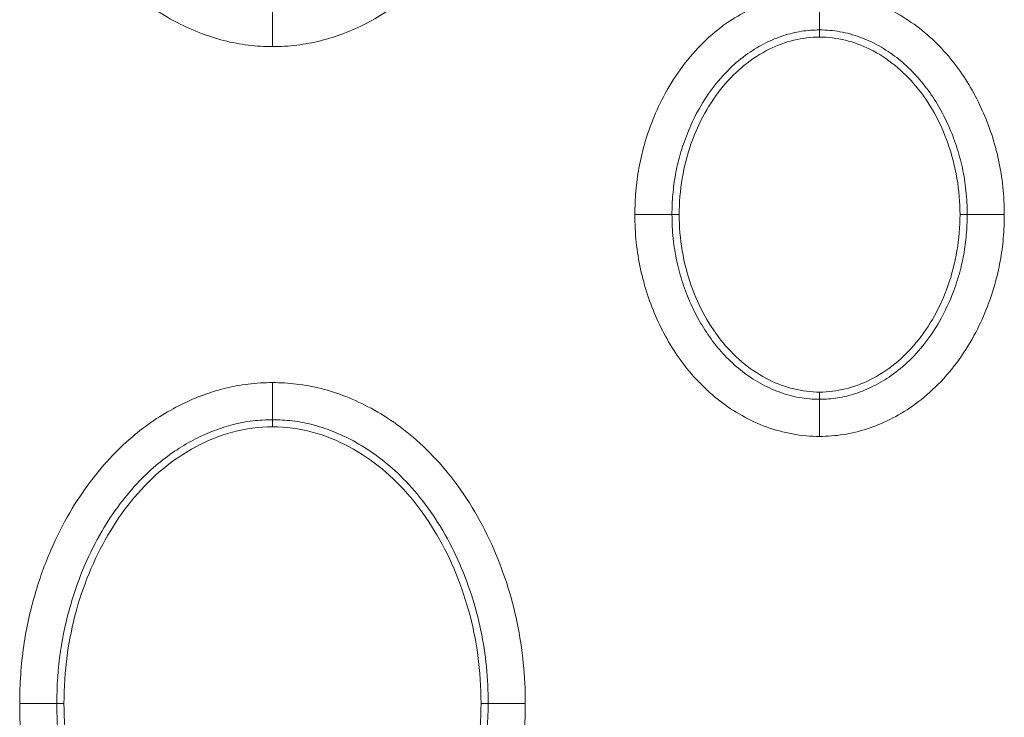
# Model space of a CAD drawing. Units: centimetres. Extents: x -6.8 to 8.5, y -4 to 5.3.
# Drawn here: x -0.8 to -0.6, y 2.1 to 2.2 of the extents above; entities that cross this region are included whole.
import ezdxf

# ---------------------------------------------------------------- set-up
doc = ezdxf.new("R2010")
doc.units = ezdxf.units.CM
doc.header["$MEASUREMENT"] = 0
doc.layers.add('Layer 1', color=7, linetype='Continuous')

msp = doc.modelspace()

# ---------------------------------------------------------------- linework, layer by layer
at = {"layer": 'Layer 1', "color": 250, "lineweight": 5}
for points, knots in [([(-0.77137, 2.20591), (-0.77284, 2.20591), (-0.77431, 2.20599), (-0.77577, 2.20617), (-0.77577, 2.20617), (-0.77727, 2.20635), (-0.77875, 2.20663), (-0.78021, 2.207), (-0.78021, 2.207), (-0.78174, 2.20739), (-0.78325, 2.20788), (-0.78472, 2.20845), (-0.78472, 2.20845), (-0.78629, 2.20907), (-0.78782, 2.20978), (-0.78931, 2.21059), (-0.78931, 2.21059), (-0.79093, 2.21147), (-0.7925, 2.21245), (-0.794, 2.21353), (-0.794, 2.21353), (-0.79567, 2.21473), (-0.79726, 2.21604), (-0.79875, 2.21745), (-0.79875, 2.21745), (-0.80042, 2.21903), (-0.80198, 2.22072), (-0.80342, 2.22251), (-0.80342, 2.22251), (-0.80498, 2.22445), (-0.8064, 2.22649), (-0.8077, 2.22861), (-0.8077, 2.22861), (-0.80902, 2.23079), (-0.81021, 2.23306), (-0.81127, 2.23538), (-0.81127, 2.23538), (-0.81231, 2.23768), (-0.81321, 2.24004), (-0.81399, 2.24245), (-0.81399, 2.24245), (-0.81476, 2.24482), (-0.8154, 2.24722), (-0.81591, 2.24966), (-0.81591, 2.24966), (-0.81641, 2.25208), (-0.81679, 2.25452), (-0.81703, 2.25698), (-0.81703, 2.25698), (-0.81727, 2.25941), (-0.81739, 2.26186), (-0.81739, 2.26431)], [0, 0, 0, 0, 0.076923, 0.076923, 0.076923, 0.076923, 0.153846, 0.153846, 0.153846, 0.153846, 0.230769, 0.230769, 0.230769, 0.230769, 0.307692, 0.307692, 0.307692, 0.307692, 0.384615, 0.384615, 0.384615, 0.384615, 0.461538, 0.461538, 0.461538, 0.461538, 0.538462, 0.538462, 0.538462, 0.538462, 0.615385, 0.615385, 0.615385, 0.615385, 0.692308, 0.692308, 0.692308, 0.692308, 0.769231, 0.769231, 0.769231, 0.769231, 0.846154, 0.846154, 0.846154, 0.846154, 0.923077, 0.923077, 0.923077, 0.923077, 1, 1, 1, 1]), ([(-0.72536, 2.26431), (-0.72536, 2.26081), (-0.7256, 2.25731), (-0.7261, 2.25384), (-0.7261, 2.25384), (-0.72656, 2.25066), (-0.72725, 2.2475), (-0.72815, 2.24441), (-0.72815, 2.24441), (-0.72894, 2.24168), (-0.72991, 2.239), (-0.73104, 2.23639), (-0.73104, 2.23639), (-0.73205, 2.23406), (-0.73319, 2.23178), (-0.73447, 2.22959), (-0.73447, 2.22959), (-0.73562, 2.22762), (-0.73688, 2.22571), (-0.73826, 2.22389), (-0.73826, 2.22389), (-0.7395, 2.22225), (-0.74082, 2.22068), (-0.74224, 2.2192), (-0.74224, 2.2192), (-0.74351, 2.21787), (-0.74485, 2.21661), (-0.74627, 2.21544), (-0.74627, 2.21544), (-0.74756, 2.21437), (-0.7489, 2.21338), (-0.75029, 2.21247), (-0.75029, 2.21247), (-0.75159, 2.21162), (-0.75293, 2.21084), (-0.75431, 2.21013), (-0.75431, 2.21013), (-0.75563, 2.20945), (-0.757, 2.20885), (-0.75839, 2.20832), (-0.75839, 2.20832), (-0.75977, 2.20779), (-0.76117, 2.20734), (-0.76261, 2.20698), (-0.76261, 2.20698), (-0.76404, 2.20662), (-0.76549, 2.20635), (-0.76696, 2.20617), (-0.76696, 2.20617), (-0.76842, 2.20599), (-0.7699, 2.20591), (-0.77137, 2.20591)], [0, 0, 0, 0, 0.076923, 0.076923, 0.076923, 0.076923, 0.153846, 0.153846, 0.153846, 0.153846, 0.230769, 0.230769, 0.230769, 0.230769, 0.307692, 0.307692, 0.307692, 0.307692, 0.384615, 0.384615, 0.384615, 0.384615, 0.461538, 0.461538, 0.461538, 0.461538, 0.538462, 0.538462, 0.538462, 0.538462, 0.615385, 0.615385, 0.615385, 0.615385, 0.692308, 0.692308, 0.692308, 0.692308, 0.769231, 0.769231, 0.769231, 0.769231, 0.846154, 0.846154, 0.846154, 0.846154, 0.923077, 0.923077, 0.923077, 0.923077, 1, 1, 1, 1]), ([(-0.70541, 2.17532), (-0.70541, 2.17674), (-0.70535, 2.17816), (-0.70523, 2.17958), (-0.70523, 2.17958), (-0.70511, 2.18099), (-0.70492, 2.18239), (-0.70467, 2.18378), (-0.70467, 2.18378), (-0.70441, 2.18523), (-0.70408, 2.18666), (-0.70368, 2.18807), (-0.70368, 2.18807), (-0.70324, 2.1896), (-0.70273, 2.19111), (-0.70214, 2.19259), (-0.70214, 2.19259), (-0.70149, 2.19422), (-0.70074, 2.19582), (-0.6999, 2.19737), (-0.6999, 2.19737), (-0.69897, 2.19907), (-0.69792, 2.20072), (-0.69676, 2.20228), (-0.69676, 2.20228), (-0.69557, 2.20386), (-0.69427, 2.20536), (-0.69285, 2.20673), (-0.69285, 2.20673), (-0.69156, 2.20799), (-0.69018, 2.20914), (-0.68871, 2.21017), (-0.68871, 2.21017), (-0.6874, 2.21108), (-0.68602, 2.21191), (-0.68459, 2.21262), (-0.68459, 2.21262), (-0.68325, 2.21329), (-0.68186, 2.21386), (-0.68044, 2.21432), (-0.68044, 2.21432), (-0.67904, 2.21478), (-0.6776, 2.21513), (-0.67615, 2.21536), (-0.67615, 2.21536), (-0.67471, 2.21559), (-0.67325, 2.2157), (-0.67179, 2.2157)], [0, 0, 0, 0, 0.083333, 0.083333, 0.083333, 0.083333, 0.166667, 0.166667, 0.166667, 0.166667, 0.25, 0.25, 0.25, 0.25, 0.333333, 0.333333, 0.333333, 0.333333, 0.416667, 0.416667, 0.416667, 0.416667, 0.5, 0.5, 0.5, 0.5, 0.583333, 0.583333, 0.583333, 0.583333, 0.666667, 0.666667, 0.666667, 0.666667, 0.75, 0.75, 0.75, 0.75, 0.833333, 0.833333, 0.833333, 0.833333, 0.916667, 0.916667, 0.916667, 0.916667, 1, 1, 1, 1]), ([(-0.67179, 2.2157), (-0.67015, 2.2157), (-0.6685, 2.21555), (-0.66688, 2.21526), (-0.66688, 2.21526), (-0.66526, 2.21497), (-0.66366, 2.21454), (-0.66212, 2.21397), (-0.66212, 2.21397), (-0.66059, 2.21341), (-0.6591, 2.21272), (-0.65768, 2.21192), (-0.65768, 2.21192), (-0.65626, 2.21113), (-0.65491, 2.21024), (-0.65363, 2.20925), (-0.65363, 2.20925), (-0.65236, 2.20826), (-0.65115, 2.20719), (-0.65003, 2.20603), (-0.65003, 2.20603), (-0.64892, 2.20489), (-0.64788, 2.20367), (-0.64692, 2.2024), (-0.64692, 2.2024), (-0.64598, 2.20114), (-0.64511, 2.19983), (-0.64431, 2.19847), (-0.64431, 2.19847), (-0.64352, 2.19712), (-0.64281, 2.19572), (-0.64217, 2.1943), (-0.64217, 2.1943), (-0.64153, 2.19286), (-0.64096, 2.19139), (-0.64047, 2.18989), (-0.64047, 2.18989), (-0.63997, 2.18837), (-0.63954, 2.18682), (-0.63921, 2.18525), (-0.63921, 2.18525), (-0.63886, 2.18364), (-0.6386, 2.182), (-0.63843, 2.18036), (-0.63843, 2.18036), (-0.63826, 2.17869), (-0.63817, 2.177), (-0.63817, 2.17532)], [0, 0, 0, 0, 0.083333, 0.083333, 0.083333, 0.083333, 0.166667, 0.166667, 0.166667, 0.166667, 0.25, 0.25, 0.25, 0.25, 0.333333, 0.333333, 0.333333, 0.333333, 0.416667, 0.416667, 0.416667, 0.416667, 0.5, 0.5, 0.5, 0.5, 0.583333, 0.583333, 0.583333, 0.583333, 0.666667, 0.666667, 0.666667, 0.666667, 0.75, 0.75, 0.75, 0.75, 0.833333, 0.833333, 0.833333, 0.833333, 0.916667, 0.916667, 0.916667, 0.916667, 1, 1, 1, 1]), ([(-0.69866, 2.17532), (-0.69866, 2.17655), (-0.69861, 2.17777), (-0.6985, 2.179), (-0.6985, 2.179), (-0.6984, 2.1802), (-0.69824, 2.18139), (-0.69802, 2.18258), (-0.69802, 2.18258), (-0.6978, 2.18381), (-0.69752, 2.18502), (-0.69718, 2.18623), (-0.69718, 2.18623), (-0.6968, 2.18753), (-0.69637, 2.18882), (-0.69586, 2.19008), (-0.69586, 2.19008), (-0.69531, 2.19147), (-0.69468, 2.19282), (-0.69397, 2.19413), (-0.69397, 2.19413), (-0.69319, 2.19556), (-0.69231, 2.19693), (-0.69134, 2.19823), (-0.69134, 2.19823), (-0.69037, 2.19953), (-0.68931, 2.20076), (-0.68815, 2.20189), (-0.68815, 2.20189), (-0.68711, 2.20289), (-0.68601, 2.20381), (-0.68483, 2.20463), (-0.68483, 2.20463), (-0.6838, 2.20536), (-0.68271, 2.20601), (-0.68158, 2.20657), (-0.68158, 2.20657), (-0.68054, 2.20709), (-0.67945, 2.20754), (-0.67835, 2.2079), (-0.67835, 2.2079), (-0.67729, 2.20824), (-0.6762, 2.20851), (-0.67509, 2.20869), (-0.67509, 2.20869), (-0.674, 2.20886), (-0.6729, 2.20894), (-0.67179, 2.20894)], [0, 0, 0, 0, 0.083333, 0.083333, 0.083333, 0.083333, 0.166667, 0.166667, 0.166667, 0.166667, 0.25, 0.25, 0.25, 0.25, 0.333333, 0.333333, 0.333333, 0.333333, 0.416667, 0.416667, 0.416667, 0.416667, 0.5, 0.5, 0.5, 0.5, 0.583333, 0.583333, 0.583333, 0.583333, 0.666667, 0.666667, 0.666667, 0.666667, 0.75, 0.75, 0.75, 0.75, 0.833333, 0.833333, 0.833333, 0.833333, 0.916667, 0.916667, 0.916667, 0.916667, 1, 1, 1, 1]), ([(-0.67179, 2.20894), (-0.67055, 2.20894), (-0.66931, 2.20884), (-0.66808, 2.20862), (-0.66808, 2.20862), (-0.66684, 2.2084), (-0.66562, 2.20806), (-0.66444, 2.20762), (-0.66444, 2.20762), (-0.66324, 2.20718), (-0.66208, 2.20664), (-0.66097, 2.20602), (-0.66097, 2.20602), (-0.65985, 2.2054), (-0.65878, 2.20469), (-0.65776, 2.2039), (-0.65776, 2.2039), (-0.65674, 2.20311), (-0.65577, 2.20225), (-0.65487, 2.20132), (-0.65487, 2.20132), (-0.65396, 2.20038), (-0.65311, 2.19938), (-0.65232, 2.19834), (-0.65232, 2.19834), (-0.65153, 2.19729), (-0.65081, 2.19619), (-0.65014, 2.19506), (-0.65014, 2.19506), (-0.64948, 2.19392), (-0.64888, 2.19274), (-0.64834, 2.19154), (-0.64834, 2.19154), (-0.64779, 2.19031), (-0.64731, 2.18906), (-0.64689, 2.18778), (-0.64689, 2.18778), (-0.64646, 2.18648), (-0.6461, 2.18516), (-0.64581, 2.18382), (-0.64581, 2.18382), (-0.64551, 2.18245), (-0.64529, 2.18106), (-0.64515, 2.17967), (-0.64515, 2.17967), (-0.645, 2.17822), (-0.64493, 2.17677), (-0.64493, 2.17532)], [0, 0, 0, 0, 0.083333, 0.083333, 0.083333, 0.083333, 0.166667, 0.166667, 0.166667, 0.166667, 0.25, 0.25, 0.25, 0.25, 0.333333, 0.333333, 0.333333, 0.333333, 0.416667, 0.416667, 0.416667, 0.416667, 0.5, 0.5, 0.5, 0.5, 0.583333, 0.583333, 0.583333, 0.583333, 0.666667, 0.666667, 0.666667, 0.666667, 0.75, 0.75, 0.75, 0.75, 0.833333, 0.833333, 0.833333, 0.833333, 0.916667, 0.916667, 0.916667, 0.916667, 1, 1, 1, 1]), ([(-0.69735, 2.17532), (-0.69735, 2.17971), (-0.69661, 2.18415), (-0.69514, 2.18832), (-0.69514, 2.18832), (-0.69381, 2.19208), (-0.69188, 2.19563), (-0.68933, 2.19869), (-0.68933, 2.19869), (-0.68702, 2.20146), (-0.6842, 2.20383), (-0.68095, 2.20543), (-0.68095, 2.20543), (-0.67811, 2.20683), (-0.67493, 2.20764), (-0.67179, 2.20764)], [0, 0, 0, 0, 0.25, 0.25, 0.25, 0.25, 0.5, 0.5, 0.5, 0.5, 0.75, 0.75, 0.75, 0.75, 1, 1, 1, 1]), ([(-0.67179, 2.20764), (-0.66865, 2.20764), (-0.66548, 2.20683), (-0.66263, 2.20543), (-0.66263, 2.20543), (-0.65939, 2.20383), (-0.65657, 2.20146), (-0.65426, 2.19869), (-0.65426, 2.19869), (-0.65171, 2.19563), (-0.64978, 2.19208), (-0.64845, 2.18831), (-0.64845, 2.18831), (-0.64697, 2.18414), (-0.64623, 2.17971), (-0.64623, 2.17532)], [0, 0, 0, 0, 0.25, 0.25, 0.25, 0.25, 0.5, 0.5, 0.5, 0.5, 0.75, 0.75, 0.75, 0.75, 1, 1, 1, 1]), ([(-0.67179, 2.13494), (-0.67344, 2.13494), (-0.67509, 2.13509), (-0.67671, 2.13538), (-0.67671, 2.13538), (-0.67833, 2.13567), (-0.67992, 2.1361), (-0.68147, 2.13667), (-0.68147, 2.13667), (-0.683, 2.13723), (-0.68449, 2.13792), (-0.68591, 2.13872), (-0.68591, 2.13872), (-0.68732, 2.13951), (-0.68868, 2.1404), (-0.68996, 2.14139), (-0.68996, 2.14139), (-0.69123, 2.14238), (-0.69243, 2.14345), (-0.69356, 2.14461), (-0.69356, 2.14461), (-0.69467, 2.14575), (-0.6957, 2.14696), (-0.69666, 2.14824), (-0.69666, 2.14824), (-0.69761, 2.1495), (-0.69848, 2.15081), (-0.69927, 2.15217), (-0.69927, 2.15217), (-0.70007, 2.15352), (-0.70078, 2.15492), (-0.70142, 2.15634), (-0.70142, 2.15634), (-0.70206, 2.15778), (-0.70263, 2.15925), (-0.70312, 2.16074), (-0.70312, 2.16074), (-0.70362, 2.16227), (-0.70404, 2.16382), (-0.70438, 2.16539), (-0.70438, 2.16539), (-0.70473, 2.167), (-0.70499, 2.16864), (-0.70516, 2.17028), (-0.70516, 2.17028), (-0.70533, 2.17195), (-0.70541, 2.17364), (-0.70541, 2.17532)], [0, 0, 0, 0, 0.083333, 0.083333, 0.083333, 0.083333, 0.166667, 0.166667, 0.166667, 0.166667, 0.25, 0.25, 0.25, 0.25, 0.333333, 0.333333, 0.333333, 0.333333, 0.416667, 0.416667, 0.416667, 0.416667, 0.5, 0.5, 0.5, 0.5, 0.583333, 0.583333, 0.583333, 0.583333, 0.666667, 0.666667, 0.666667, 0.666667, 0.75, 0.75, 0.75, 0.75, 0.833333, 0.833333, 0.833333, 0.833333, 0.916667, 0.916667, 0.916667, 0.916667, 1, 1, 1, 1]), ([(-0.67179, 2.1417), (-0.67304, 2.1417), (-0.67428, 2.1418), (-0.67551, 2.14202), (-0.67551, 2.14202), (-0.67675, 2.14224), (-0.67796, 2.14258), (-0.67914, 2.14302), (-0.67914, 2.14302), (-0.68034, 2.14346), (-0.6815, 2.14399), (-0.68262, 2.14462), (-0.68262, 2.14462), (-0.68374, 2.14524), (-0.68481, 2.14595), (-0.68582, 2.14674), (-0.68582, 2.14674), (-0.68685, 2.14753), (-0.68781, 2.14839), (-0.68872, 2.14932), (-0.68872, 2.14932), (-0.68963, 2.15026), (-0.69048, 2.15126), (-0.69126, 2.1523), (-0.69126, 2.1523), (-0.69205, 2.15335), (-0.69278, 2.15445), (-0.69345, 2.15558), (-0.69345, 2.15558), (-0.69411, 2.15672), (-0.69471, 2.1579), (-0.69525, 2.1591), (-0.69525, 2.1591), (-0.6958, 2.16033), (-0.69628, 2.16158), (-0.6967, 2.16286), (-0.6967, 2.16286), (-0.69713, 2.16415), (-0.69749, 2.16548), (-0.69778, 2.16682), (-0.69778, 2.16682), (-0.69807, 2.16819), (-0.69829, 2.16958), (-0.69844, 2.17097), (-0.69844, 2.17097), (-0.69859, 2.17242), (-0.69866, 2.17387), (-0.69866, 2.17532)], [0, 0, 0, 0, 0.083333, 0.083333, 0.083333, 0.083333, 0.166667, 0.166667, 0.166667, 0.166667, 0.25, 0.25, 0.25, 0.25, 0.333333, 0.333333, 0.333333, 0.333333, 0.416667, 0.416667, 0.416667, 0.416667, 0.5, 0.5, 0.5, 0.5, 0.583333, 0.583333, 0.583333, 0.583333, 0.666667, 0.666667, 0.666667, 0.666667, 0.75, 0.75, 0.75, 0.75, 0.833333, 0.833333, 0.833333, 0.833333, 0.916667, 0.916667, 0.916667, 0.916667, 1, 1, 1, 1]), ([(-0.67179, 2.143), (-0.67493, 2.143), (-0.67811, 2.14381), (-0.68095, 2.14521), (-0.68095, 2.14521), (-0.6842, 2.14681), (-0.68702, 2.14918), (-0.68933, 2.15195), (-0.68933, 2.15195), (-0.69188, 2.15501), (-0.69381, 2.15856), (-0.69514, 2.16233), (-0.69514, 2.16233), (-0.69661, 2.16649), (-0.69735, 2.17093), (-0.69735, 2.17532)], [0, 0, 0, 0, 0.25, 0.25, 0.25, 0.25, 0.5, 0.5, 0.5, 0.5, 0.75, 0.75, 0.75, 0.75, 1, 1, 1, 1]), ([(-0.64623, 2.17532), (-0.64623, 2.17092), (-0.64698, 2.16649), (-0.64845, 2.16232), (-0.64845, 2.16232), (-0.64978, 2.15856), (-0.65171, 2.15501), (-0.65426, 2.15195), (-0.65426, 2.15195), (-0.65657, 2.14918), (-0.65939, 2.14681), (-0.66264, 2.14521), (-0.66264, 2.14521), (-0.66548, 2.14381), (-0.66865, 2.143), (-0.67179, 2.143)], [0, 0, 0, 0, 0.25, 0.25, 0.25, 0.25, 0.5, 0.5, 0.5, 0.5, 0.75, 0.75, 0.75, 0.75, 1, 1, 1, 1]), ([(-0.63817, 2.17532), (-0.63817, 2.1739), (-0.63823, 2.17248), (-0.63835, 2.17106), (-0.63835, 2.17106), (-0.63848, 2.16965), (-0.63866, 2.16825), (-0.63892, 2.16686), (-0.63892, 2.16686), (-0.63918, 2.16541), (-0.63951, 2.16398), (-0.63991, 2.16257), (-0.63991, 2.16257), (-0.64035, 2.16104), (-0.64086, 2.15953), (-0.64145, 2.15805), (-0.64145, 2.15805), (-0.6421, 2.15642), (-0.64285, 2.15482), (-0.64369, 2.15328), (-0.64369, 2.15328), (-0.64462, 2.15157), (-0.64567, 2.14992), (-0.64683, 2.14836), (-0.64683, 2.14836), (-0.64801, 2.14678), (-0.64932, 2.14528), (-0.65073, 2.14391), (-0.65073, 2.14391), (-0.65202, 2.14266), (-0.65341, 2.1415), (-0.65488, 2.14047), (-0.65488, 2.14047), (-0.65619, 2.13955), (-0.65756, 2.13874), (-0.65899, 2.13802), (-0.65899, 2.13802), (-0.66034, 2.13735), (-0.66172, 2.13678), (-0.66315, 2.13632), (-0.66315, 2.13632), (-0.66455, 2.13586), (-0.66598, 2.13551), (-0.66743, 2.13528), (-0.66743, 2.13528), (-0.66888, 2.13505), (-0.67034, 2.13494), (-0.67179, 2.13494)], [0, 0, 0, 0, 0.083333, 0.083333, 0.083333, 0.083333, 0.166667, 0.166667, 0.166667, 0.166667, 0.25, 0.25, 0.25, 0.25, 0.333333, 0.333333, 0.333333, 0.333333, 0.416667, 0.416667, 0.416667, 0.416667, 0.5, 0.5, 0.5, 0.5, 0.583333, 0.583333, 0.583333, 0.583333, 0.666667, 0.666667, 0.666667, 0.666667, 0.75, 0.75, 0.75, 0.75, 0.833333, 0.833333, 0.833333, 0.833333, 0.916667, 0.916667, 0.916667, 0.916667, 1, 1, 1, 1]), ([(-0.64493, 2.17532), (-0.64493, 2.17409), (-0.64498, 2.17286), (-0.64509, 2.17164), (-0.64509, 2.17164), (-0.64519, 2.17044), (-0.64535, 2.16925), (-0.64556, 2.16806), (-0.64556, 2.16806), (-0.64578, 2.16683), (-0.64607, 2.16561), (-0.64641, 2.16441), (-0.64641, 2.16441), (-0.64678, 2.16311), (-0.64722, 2.16182), (-0.64772, 2.16056), (-0.64772, 2.16056), (-0.64828, 2.15917), (-0.64891, 2.15782), (-0.64962, 2.15651), (-0.64962, 2.15651), (-0.6504, 2.15508), (-0.65128, 2.15371), (-0.65225, 2.1524), (-0.65225, 2.1524), (-0.65322, 2.15111), (-0.65428, 2.14988), (-0.65544, 2.14875), (-0.65544, 2.14875), (-0.65647, 2.14775), (-0.65758, 2.14683), (-0.65876, 2.14601), (-0.65876, 2.14601), (-0.65979, 2.14528), (-0.66088, 2.14463), (-0.66201, 2.14407), (-0.66201, 2.14407), (-0.66305, 2.14355), (-0.66413, 2.1431), (-0.66524, 2.14274), (-0.66524, 2.14274), (-0.6663, 2.1424), (-0.66739, 2.14213), (-0.6685, 2.14195), (-0.6685, 2.14195), (-0.66959, 2.14178), (-0.67069, 2.1417), (-0.67179, 2.1417)], [0, 0, 0, 0, 0.083333, 0.083333, 0.083333, 0.083333, 0.166667, 0.166667, 0.166667, 0.166667, 0.25, 0.25, 0.25, 0.25, 0.333333, 0.333333, 0.333333, 0.333333, 0.416667, 0.416667, 0.416667, 0.416667, 0.5, 0.5, 0.5, 0.5, 0.583333, 0.583333, 0.583333, 0.583333, 0.666667, 0.666667, 0.666667, 0.666667, 0.75, 0.75, 0.75, 0.75, 0.833333, 0.833333, 0.833333, 0.833333, 0.916667, 0.916667, 0.916667, 0.916667, 1, 1, 1, 1]), ([(-0.81739, 2.08633), (-0.81739, 2.08983), (-0.81715, 2.09333), (-0.81665, 2.0968), (-0.81665, 2.0968), (-0.81619, 2.09998), (-0.8155, 2.10314), (-0.8146, 2.10623), (-0.8146, 2.10623), (-0.8138, 2.10896), (-0.81284, 2.11164), (-0.81171, 2.11425), (-0.81171, 2.11425), (-0.8107, 2.11658), (-0.80956, 2.11886), (-0.80828, 2.12105), (-0.80828, 2.12105), (-0.80713, 2.12302), (-0.80586, 2.12493), (-0.80449, 2.12675), (-0.80449, 2.12675), (-0.80325, 2.12839), (-0.80193, 2.12996), (-0.80051, 2.13144), (-0.80051, 2.13144), (-0.79924, 2.13277), (-0.79789, 2.13403), (-0.79648, 2.1352), (-0.79648, 2.1352), (-0.79519, 2.13626), (-0.79385, 2.13726), (-0.79246, 2.13817), (-0.79246, 2.13817), (-0.79116, 2.13902), (-0.78982, 2.1398), (-0.78844, 2.14051), (-0.78844, 2.14051), (-0.78712, 2.14119), (-0.78575, 2.14179), (-0.78436, 2.14232), (-0.78436, 2.14232), (-0.78298, 2.14284), (-0.78157, 2.14329), (-0.78014, 2.14365), (-0.78014, 2.14365), (-0.77871, 2.14402), (-0.77726, 2.14429), (-0.77579, 2.14447), (-0.77579, 2.14447), (-0.77433, 2.14465), (-0.77285, 2.14473), (-0.77137, 2.14473)], [0, 0, 0, 0, 0.076923, 0.076923, 0.076923, 0.076923, 0.153846, 0.153846, 0.153846, 0.153846, 0.230769, 0.230769, 0.230769, 0.230769, 0.307692, 0.307692, 0.307692, 0.307692, 0.384615, 0.384615, 0.384615, 0.384615, 0.461538, 0.461538, 0.461538, 0.461538, 0.538462, 0.538462, 0.538462, 0.538462, 0.615385, 0.615385, 0.615385, 0.615385, 0.692308, 0.692308, 0.692308, 0.692308, 0.769231, 0.769231, 0.769231, 0.769231, 0.846154, 0.846154, 0.846154, 0.846154, 0.923077, 0.923077, 0.923077, 0.923077, 1, 1, 1, 1]), ([(-0.77137, 2.14473), (-0.7699, 2.14473), (-0.76843, 2.14465), (-0.76698, 2.14447), (-0.76698, 2.14447), (-0.76548, 2.14429), (-0.764, 2.14401), (-0.76253, 2.14364), (-0.76253, 2.14364), (-0.76101, 2.14325), (-0.7595, 2.14276), (-0.75803, 2.14218), (-0.75803, 2.14218), (-0.75646, 2.14157), (-0.75493, 2.14086), (-0.75344, 2.14005), (-0.75344, 2.14005), (-0.75181, 2.13917), (-0.75025, 2.13819), (-0.74875, 2.13711), (-0.74875, 2.13711), (-0.74708, 2.13591), (-0.74549, 2.1346), (-0.744, 2.13319), (-0.744, 2.13319), (-0.74233, 2.13161), (-0.74077, 2.12991), (-0.73933, 2.12813), (-0.73933, 2.12813), (-0.73777, 2.12619), (-0.73635, 2.12415), (-0.73505, 2.12202), (-0.73505, 2.12202), (-0.73373, 2.11984), (-0.73253, 2.11758), (-0.73148, 2.11525), (-0.73148, 2.11525), (-0.73044, 2.11296), (-0.72953, 2.11059), (-0.72875, 2.10819), (-0.72875, 2.10819), (-0.72799, 2.10583), (-0.72735, 2.10342), (-0.72684, 2.10098), (-0.72684, 2.10098), (-0.72634, 2.09856), (-0.72596, 2.09612), (-0.72572, 2.09366), (-0.72572, 2.09366), (-0.72548, 2.09123), (-0.72536, 2.08878), (-0.72536, 2.08633)], [0, 0, 0, 0, 0.076923, 0.076923, 0.076923, 0.076923, 0.153846, 0.153846, 0.153846, 0.153846, 0.230769, 0.230769, 0.230769, 0.230769, 0.307692, 0.307692, 0.307692, 0.307692, 0.384615, 0.384615, 0.384615, 0.384615, 0.461538, 0.461538, 0.461538, 0.461538, 0.538462, 0.538462, 0.538462, 0.538462, 0.615385, 0.615385, 0.615385, 0.615385, 0.692308, 0.692308, 0.692308, 0.692308, 0.769231, 0.769231, 0.769231, 0.769231, 0.846154, 0.846154, 0.846154, 0.846154, 0.923077, 0.923077, 0.923077, 0.923077, 1, 1, 1, 1]), ([(-0.81063, 2.08633), (-0.81063, 2.08951), (-0.81042, 2.09269), (-0.80996, 2.09583), (-0.80996, 2.09583), (-0.80955, 2.09871), (-0.80892, 2.10155), (-0.80811, 2.10434), (-0.80811, 2.10434), (-0.80739, 2.1068), (-0.80653, 2.10922), (-0.80551, 2.11157), (-0.80551, 2.11157), (-0.80461, 2.11365), (-0.80359, 2.11568), (-0.80245, 2.11764), (-0.80245, 2.11764), (-0.80143, 2.11939), (-0.80031, 2.12107), (-0.79909, 2.12269), (-0.79909, 2.12269), (-0.79802, 2.12411), (-0.79686, 2.12548), (-0.79563, 2.12677), (-0.79563, 2.12677), (-0.79454, 2.12791), (-0.79338, 2.12899), (-0.79217, 2.13), (-0.79217, 2.13), (-0.79107, 2.1309), (-0.78993, 2.13174), (-0.78875, 2.13252), (-0.78875, 2.13252), (-0.78766, 2.13324), (-0.78653, 2.1339), (-0.78537, 2.13449), (-0.78537, 2.13449), (-0.78426, 2.13506), (-0.78312, 2.13556), (-0.78196, 2.136), (-0.78196, 2.136), (-0.78083, 2.13644), (-0.77967, 2.13681), (-0.77849, 2.1371), (-0.77849, 2.1371), (-0.77734, 2.1374), (-0.77616, 2.13762), (-0.77498, 2.13776), (-0.77498, 2.13776), (-0.77378, 2.1379), (-0.77258, 2.13797), (-0.77137, 2.13797)], [0, 0, 0, 0, 0.076923, 0.076923, 0.076923, 0.076923, 0.153846, 0.153846, 0.153846, 0.153846, 0.230769, 0.230769, 0.230769, 0.230769, 0.307692, 0.307692, 0.307692, 0.307692, 0.384615, 0.384615, 0.384615, 0.384615, 0.461538, 0.461538, 0.461538, 0.461538, 0.538462, 0.538462, 0.538462, 0.538462, 0.615385, 0.615385, 0.615385, 0.615385, 0.692308, 0.692308, 0.692308, 0.692308, 0.769231, 0.769231, 0.769231, 0.769231, 0.846154, 0.846154, 0.846154, 0.846154, 0.923077, 0.923077, 0.923077, 0.923077, 1, 1, 1, 1]), ([(-0.80933, 2.08633), (-0.80933, 2.08924), (-0.80915, 2.09215), (-0.80876, 2.09504), (-0.80876, 2.09504), (-0.80838, 2.09782), (-0.80781, 2.10058), (-0.80706, 2.10329), (-0.80706, 2.10329), (-0.80633, 2.10589), (-0.80544, 2.10844), (-0.80437, 2.11092), (-0.80437, 2.11092), (-0.80335, 2.11329), (-0.80217, 2.1156), (-0.80083, 2.11781), (-0.80083, 2.11781), (-0.79954, 2.11992), (-0.7981, 2.12195), (-0.7965, 2.12385), (-0.7965, 2.12385), (-0.79493, 2.12571), (-0.79321, 2.12744), (-0.79134, 2.129), (-0.79134, 2.129), (-0.78948, 2.13053), (-0.78747, 2.13189), (-0.78535, 2.13303), (-0.78535, 2.13303), (-0.78322, 2.13418), (-0.78097, 2.1351), (-0.77863, 2.13572), (-0.77863, 2.13572), (-0.77626, 2.13635), (-0.77381, 2.13667), (-0.77137, 2.13667)], [0, 0, 0, 0, 0.111111, 0.111111, 0.111111, 0.111111, 0.222222, 0.222222, 0.222222, 0.222222, 0.333333, 0.333333, 0.333333, 0.333333, 0.444444, 0.444444, 0.444444, 0.444444, 0.555556, 0.555556, 0.555556, 0.555556, 0.666667, 0.666667, 0.666667, 0.666667, 0.777778, 0.777778, 0.777778, 0.777778, 0.888889, 0.888889, 0.888889, 0.888889, 1, 1, 1, 1]), ([(-0.77137, 2.13797), (-0.77018, 2.13797), (-0.76898, 2.13791), (-0.76779, 2.13776), (-0.76779, 2.13776), (-0.76658, 2.13762), (-0.76538, 2.13739), (-0.7642, 2.13709), (-0.7642, 2.13709), (-0.76294, 2.13677), (-0.7617, 2.13637), (-0.76049, 2.13589), (-0.76049, 2.13589), (-0.75918, 2.13538), (-0.7579, 2.13478), (-0.75665, 2.13411), (-0.75665, 2.13411), (-0.75528, 2.13337), (-0.75396, 2.13253), (-0.75269, 2.13162), (-0.75269, 2.13162), (-0.75127, 2.1306), (-0.74991, 2.12948), (-0.74863, 2.12828), (-0.74863, 2.12828), (-0.74719, 2.12691), (-0.74584, 2.12544), (-0.7446, 2.12389), (-0.7446, 2.12389), (-0.74322, 2.12218), (-0.74196, 2.12038), (-0.74082, 2.11851), (-0.74082, 2.11851), (-0.73964, 2.11656), (-0.73857, 2.11454), (-0.73764, 2.11247), (-0.73764, 2.11247), (-0.7367, 2.1104), (-0.73589, 2.10827), (-0.73518, 2.10611), (-0.73518, 2.10611), (-0.73449, 2.10397), (-0.73391, 2.1018), (-0.73345, 2.0996), (-0.73345, 2.0996), (-0.733, 2.09742), (-0.73266, 2.09521), (-0.73244, 2.093), (-0.73244, 2.093), (-0.73222, 2.09078), (-0.73212, 2.08855), (-0.73212, 2.08633)], [0, 0, 0, 0, 0.076923, 0.076923, 0.076923, 0.076923, 0.153846, 0.153846, 0.153846, 0.153846, 0.230769, 0.230769, 0.230769, 0.230769, 0.307692, 0.307692, 0.307692, 0.307692, 0.384615, 0.384615, 0.384615, 0.384615, 0.461538, 0.461538, 0.461538, 0.461538, 0.538462, 0.538462, 0.538462, 0.538462, 0.615385, 0.615385, 0.615385, 0.615385, 0.692308, 0.692308, 0.692308, 0.692308, 0.769231, 0.769231, 0.769231, 0.769231, 0.846154, 0.846154, 0.846154, 0.846154, 0.923077, 0.923077, 0.923077, 0.923077, 1, 1, 1, 1]), ([(-0.77137, 2.13667), (-0.76894, 2.13667), (-0.76649, 2.13635), (-0.76413, 2.13573), (-0.76413, 2.13573), (-0.76179, 2.1351), (-0.75954, 2.13418), (-0.75741, 2.13304), (-0.75741, 2.13304), (-0.75529, 2.1319), (-0.75329, 2.13054), (-0.75143, 2.12901), (-0.75143, 2.12901), (-0.74955, 2.12746), (-0.74783, 2.12573), (-0.74626, 2.12387), (-0.74626, 2.12387), (-0.74466, 2.12198), (-0.74323, 2.11995), (-0.74194, 2.11783), (-0.74194, 2.11783), (-0.74059, 2.11563), (-0.73941, 2.11332), (-0.73839, 2.11095), (-0.73839, 2.11095), (-0.73732, 2.10847), (-0.73643, 2.10592), (-0.7357, 2.10332), (-0.7357, 2.10332), (-0.73494, 2.10061), (-0.73437, 2.09784), (-0.73399, 2.09506), (-0.73399, 2.09506), (-0.7336, 2.09216), (-0.73342, 2.08924), (-0.73342, 2.08633)], [0, 0, 0, 0, 0.111111, 0.111111, 0.111111, 0.111111, 0.222222, 0.222222, 0.222222, 0.222222, 0.333333, 0.333333, 0.333333, 0.333333, 0.444444, 0.444444, 0.444444, 0.444444, 0.555556, 0.555556, 0.555556, 0.555556, 0.666667, 0.666667, 0.666667, 0.666667, 0.777778, 0.777778, 0.777778, 0.777778, 0.888889, 0.888889, 0.888889, 0.888889, 1, 1, 1, 1]), ([(-0.77137, 2.02793), (-0.77284, 2.02793), (-0.77431, 2.02801), (-0.77577, 2.02819), (-0.77577, 2.02819), (-0.77727, 2.02837), (-0.77875, 2.02865), (-0.78021, 2.02902), (-0.78021, 2.02902), (-0.78174, 2.02941), (-0.78325, 2.0299), (-0.78472, 2.03047), (-0.78472, 2.03047), (-0.78629, 2.03109), (-0.78782, 2.0318), (-0.78931, 2.0326), (-0.78931, 2.0326), (-0.79093, 2.03348), (-0.7925, 2.03447), (-0.794, 2.03554), (-0.794, 2.03554), (-0.79567, 2.03674), (-0.79726, 2.03806), (-0.79875, 2.03947), (-0.79875, 2.03947), (-0.80042, 2.04104), (-0.80198, 2.04274), (-0.80342, 2.04453), (-0.80342, 2.04453), (-0.80498, 2.04647), (-0.8064, 2.04851), (-0.8077, 2.05063), (-0.8077, 2.05063), (-0.80902, 2.05281), (-0.81021, 2.05507), (-0.81127, 2.0574), (-0.81127, 2.0574), (-0.81231, 2.0597), (-0.81321, 2.06206), (-0.81399, 2.06446), (-0.81399, 2.06446), (-0.81476, 2.06683), (-0.8154, 2.06924), (-0.81591, 2.07167), (-0.81591, 2.07167), (-0.81641, 2.07409), (-0.81679, 2.07654), (-0.81703, 2.07899), (-0.81703, 2.07899), (-0.81727, 2.08143), (-0.81739, 2.08388), (-0.81739, 2.08633)], [0, 0, 0, 0, 0.076923, 0.076923, 0.076923, 0.076923, 0.153846, 0.153846, 0.153846, 0.153846, 0.230769, 0.230769, 0.230769, 0.230769, 0.307692, 0.307692, 0.307692, 0.307692, 0.384615, 0.384615, 0.384615, 0.384615, 0.461538, 0.461538, 0.461538, 0.461538, 0.538462, 0.538462, 0.538462, 0.538462, 0.615385, 0.615385, 0.615385, 0.615385, 0.692308, 0.692308, 0.692308, 0.692308, 0.769231, 0.769231, 0.769231, 0.769231, 0.846154, 0.846154, 0.846154, 0.846154, 0.923077, 0.923077, 0.923077, 0.923077, 1, 1, 1, 1]), ([(-0.77137, 2.03468), (-0.77257, 2.03468), (-0.77377, 2.03475), (-0.77496, 2.03489), (-0.77496, 2.03489), (-0.77617, 2.03504), (-0.77736, 2.03527), (-0.77854, 2.03556), (-0.77854, 2.03556), (-0.77981, 2.03589), (-0.78104, 2.03629), (-0.78225, 2.03676), (-0.78225, 2.03676), (-0.78357, 2.03728), (-0.78485, 2.03788), (-0.78609, 2.03855), (-0.78609, 2.03855), (-0.78747, 2.03929), (-0.78879, 2.04012), (-0.79006, 2.04103), (-0.79006, 2.04103), (-0.79148, 2.04206), (-0.79284, 2.04318), (-0.79412, 2.04438), (-0.79412, 2.04438), (-0.79556, 2.04574), (-0.79691, 2.04722), (-0.79815, 2.04877), (-0.79815, 2.04877), (-0.79953, 2.05047), (-0.80078, 2.05228), (-0.80193, 2.05415), (-0.80193, 2.05415), (-0.80311, 2.05609), (-0.80417, 2.05811), (-0.80511, 2.06019), (-0.80511, 2.06019), (-0.80605, 2.06226), (-0.80686, 2.06438), (-0.80756, 2.06655), (-0.80756, 2.06655), (-0.80826, 2.06869), (-0.80884, 2.07086), (-0.8093, 2.07306), (-0.8093, 2.07306), (-0.80975, 2.07524), (-0.81009, 2.07744), (-0.81031, 2.07966), (-0.81031, 2.07966), (-0.81053, 2.08187), (-0.81063, 2.0841), (-0.81063, 2.08633)], [0, 0, 0, 0, 0.076923, 0.076923, 0.076923, 0.076923, 0.153846, 0.153846, 0.153846, 0.153846, 0.230769, 0.230769, 0.230769, 0.230769, 0.307692, 0.307692, 0.307692, 0.307692, 0.384615, 0.384615, 0.384615, 0.384615, 0.461538, 0.461538, 0.461538, 0.461538, 0.538462, 0.538462, 0.538462, 0.538462, 0.615385, 0.615385, 0.615385, 0.615385, 0.692308, 0.692308, 0.692308, 0.692308, 0.769231, 0.769231, 0.769231, 0.769231, 0.846154, 0.846154, 0.846154, 0.846154, 0.923077, 0.923077, 0.923077, 0.923077, 1, 1, 1, 1]), ([(-0.77137, 2.03599), (-0.77381, 2.03599), (-0.77626, 2.0363), (-0.77862, 2.03693), (-0.77862, 2.03693), (-0.78096, 2.03755), (-0.78321, 2.03848), (-0.78534, 2.03962), (-0.78534, 2.03962), (-0.78746, 2.04076), (-0.78946, 2.04211), (-0.79132, 2.04365), (-0.79132, 2.04365), (-0.79319, 2.0452), (-0.79492, 2.04693), (-0.79648, 2.04879), (-0.79648, 2.04879), (-0.79808, 2.05068), (-0.79952, 2.05271), (-0.80081, 2.05482), (-0.80081, 2.05482), (-0.80215, 2.05703), (-0.80334, 2.05934), (-0.80436, 2.06171), (-0.80436, 2.06171), (-0.80543, 2.06418), (-0.80632, 2.06674), (-0.80705, 2.06934), (-0.80705, 2.06934), (-0.8078, 2.07205), (-0.80838, 2.07481), (-0.80876, 2.0776), (-0.80876, 2.0776), (-0.80915, 2.08049), (-0.80933, 2.08341), (-0.80933, 2.08633)], [0, 0, 0, 0, 0.111111, 0.111111, 0.111111, 0.111111, 0.222222, 0.222222, 0.222222, 0.222222, 0.333333, 0.333333, 0.333333, 0.333333, 0.444444, 0.444444, 0.444444, 0.444444, 0.555556, 0.555556, 0.555556, 0.555556, 0.666667, 0.666667, 0.666667, 0.666667, 0.777778, 0.777778, 0.777778, 0.777778, 0.888889, 0.888889, 0.888889, 0.888889, 1, 1, 1, 1]), ([(-0.73342, 2.08633), (-0.73342, 2.08342), (-0.7336, 2.0805), (-0.73399, 2.07762), (-0.73399, 2.07762), (-0.73436, 2.07483), (-0.73494, 2.07207), (-0.73569, 2.06936), (-0.73569, 2.06936), (-0.73642, 2.06676), (-0.73731, 2.06422), (-0.73838, 2.06174), (-0.73838, 2.06174), (-0.7394, 2.05936), (-0.74058, 2.05706), (-0.74192, 2.05485), (-0.74192, 2.05485), (-0.74321, 2.05273), (-0.74465, 2.0507), (-0.74625, 2.04881), (-0.74625, 2.04881), (-0.74781, 2.04694), (-0.74954, 2.04521), (-0.75141, 2.04366), (-0.75141, 2.04366), (-0.75327, 2.04212), (-0.75527, 2.04077), (-0.7574, 2.03963), (-0.7574, 2.03963), (-0.75953, 2.03848), (-0.76178, 2.03756), (-0.76412, 2.03693), (-0.76412, 2.03693), (-0.76649, 2.0363), (-0.76894, 2.03599), (-0.77137, 2.03599)], [0, 0, 0, 0, 0.111111, 0.111111, 0.111111, 0.111111, 0.222222, 0.222222, 0.222222, 0.222222, 0.333333, 0.333333, 0.333333, 0.333333, 0.444444, 0.444444, 0.444444, 0.444444, 0.555556, 0.555556, 0.555556, 0.555556, 0.666667, 0.666667, 0.666667, 0.666667, 0.777778, 0.777778, 0.777778, 0.777778, 0.888889, 0.888889, 0.888889, 0.888889, 1, 1, 1, 1]), ([(-0.72536, 2.08633), (-0.72536, 2.08283), (-0.7256, 2.07932), (-0.7261, 2.07586), (-0.7261, 2.07586), (-0.72656, 2.07267), (-0.72725, 2.06952), (-0.72815, 2.06643), (-0.72815, 2.06643), (-0.72894, 2.0637), (-0.72991, 2.06101), (-0.73104, 2.0584), (-0.73104, 2.0584), (-0.73205, 2.05607), (-0.73319, 2.0538), (-0.73447, 2.05161), (-0.73447, 2.05161), (-0.73562, 2.04964), (-0.73688, 2.04773), (-0.73826, 2.0459), (-0.73826, 2.0459), (-0.7395, 2.04427), (-0.74082, 2.04269), (-0.74224, 2.04121), (-0.74224, 2.04121), (-0.74351, 2.03988), (-0.74485, 2.03863), (-0.74627, 2.03745), (-0.74627, 2.03745), (-0.74756, 2.03639), (-0.7489, 2.0354), (-0.75029, 2.03449), (-0.75029, 2.03449), (-0.75159, 2.03363), (-0.75293, 2.03285), (-0.75431, 2.03215), (-0.75431, 2.03215), (-0.75563, 2.03147), (-0.757, 2.03086), (-0.75839, 2.03033), (-0.75839, 2.03033), (-0.75977, 2.02981), (-0.76117, 2.02936), (-0.76261, 2.029), (-0.76261, 2.029), (-0.76404, 2.02864), (-0.76549, 2.02837), (-0.76696, 2.02819), (-0.76696, 2.02819), (-0.76842, 2.02801), (-0.7699, 2.02793), (-0.77137, 2.02793)], [0, 0, 0, 0, 0.076923, 0.076923, 0.076923, 0.076923, 0.153846, 0.153846, 0.153846, 0.153846, 0.230769, 0.230769, 0.230769, 0.230769, 0.307692, 0.307692, 0.307692, 0.307692, 0.384615, 0.384615, 0.384615, 0.384615, 0.461538, 0.461538, 0.461538, 0.461538, 0.538462, 0.538462, 0.538462, 0.538462, 0.615385, 0.615385, 0.615385, 0.615385, 0.692308, 0.692308, 0.692308, 0.692308, 0.769231, 0.769231, 0.769231, 0.769231, 0.846154, 0.846154, 0.846154, 0.846154, 0.923077, 0.923077, 0.923077, 0.923077, 1, 1, 1, 1]), ([(-0.73212, 2.08633), (-0.73212, 2.08315), (-0.73233, 2.07997), (-0.73279, 2.07682), (-0.73279, 2.07682), (-0.7332, 2.07395), (-0.73383, 2.0711), (-0.73464, 2.06832), (-0.73464, 2.06832), (-0.73536, 2.06585), (-0.73622, 2.06344), (-0.73724, 2.06108), (-0.73724, 2.06108), (-0.73814, 2.059), (-0.73916, 2.05697), (-0.7403, 2.05502), (-0.7403, 2.05502), (-0.74132, 2.05327), (-0.74244, 2.05158), (-0.74366, 2.04997), (-0.74366, 2.04997), (-0.74473, 2.04854), (-0.74589, 2.04717), (-0.74712, 2.04588), (-0.74712, 2.04588), (-0.74821, 2.04474), (-0.74937, 2.04367), (-0.75058, 2.04266), (-0.75058, 2.04266), (-0.75167, 2.04176), (-0.75281, 2.04091), (-0.754, 2.04013), (-0.754, 2.04013), (-0.75509, 2.03942), (-0.75622, 2.03876), (-0.75738, 2.03816), (-0.75738, 2.03816), (-0.75849, 2.0376), (-0.75962, 2.03709), (-0.76079, 2.03665), (-0.76079, 2.03665), (-0.76192, 2.03622), (-0.76308, 2.03585), (-0.76426, 2.03555), (-0.76426, 2.03555), (-0.76541, 2.03526), (-0.76659, 2.03504), (-0.76777, 2.0349), (-0.76777, 2.0349), (-0.76897, 2.03475), (-0.77017, 2.03468), (-0.77137, 2.03468)], [0, 0, 0, 0, 0.076923, 0.076923, 0.076923, 0.076923, 0.153846, 0.153846, 0.153846, 0.153846, 0.230769, 0.230769, 0.230769, 0.230769, 0.307692, 0.307692, 0.307692, 0.307692, 0.384615, 0.384615, 0.384615, 0.384615, 0.461538, 0.461538, 0.461538, 0.461538, 0.538462, 0.538462, 0.538462, 0.538462, 0.615385, 0.615385, 0.615385, 0.615385, 0.692308, 0.692308, 0.692308, 0.692308, 0.769231, 0.769231, 0.769231, 0.769231, 0.846154, 0.846154, 0.846154, 0.846154, 0.923077, 0.923077, 0.923077, 0.923077, 1, 1, 1, 1])]:
    msp.add_open_spline(points, degree=3, knots=knots, dxfattribs=at)
for points in [[(-0.67179, 2.2157), (-0.67179, 2.2157), (-0.67179, 2.20764), (-0.67179, 2.20764)], [(-0.77137, 2.20591), (-0.77137, 2.20591), (-0.77137, 2.21397), (-0.77137, 2.21397)], [(-0.70541, 2.17532), (-0.70541, 2.17532), (-0.69735, 2.17532), (-0.69735, 2.17532)], [(-0.63817, 2.17532), (-0.63817, 2.17532), (-0.64623, 2.17532), (-0.64623, 2.17532)], [(-0.77137, 2.14473), (-0.77137, 2.14473), (-0.77137, 2.13667), (-0.77137, 2.13667)], [(-0.67179, 2.13494), (-0.67179, 2.13494), (-0.67179, 2.143), (-0.67179, 2.143)], [(-0.81739, 2.08633), (-0.81739, 2.08633), (-0.80933, 2.08633), (-0.80933, 2.08633)], [(-0.72536, 2.08633), (-0.72536, 2.08633), (-0.73342, 2.08633), (-0.73342, 2.08633)]]:
    msp.add_open_spline(points, degree=3, dxfattribs=at)

doc.saveas('drawing.dxf')
